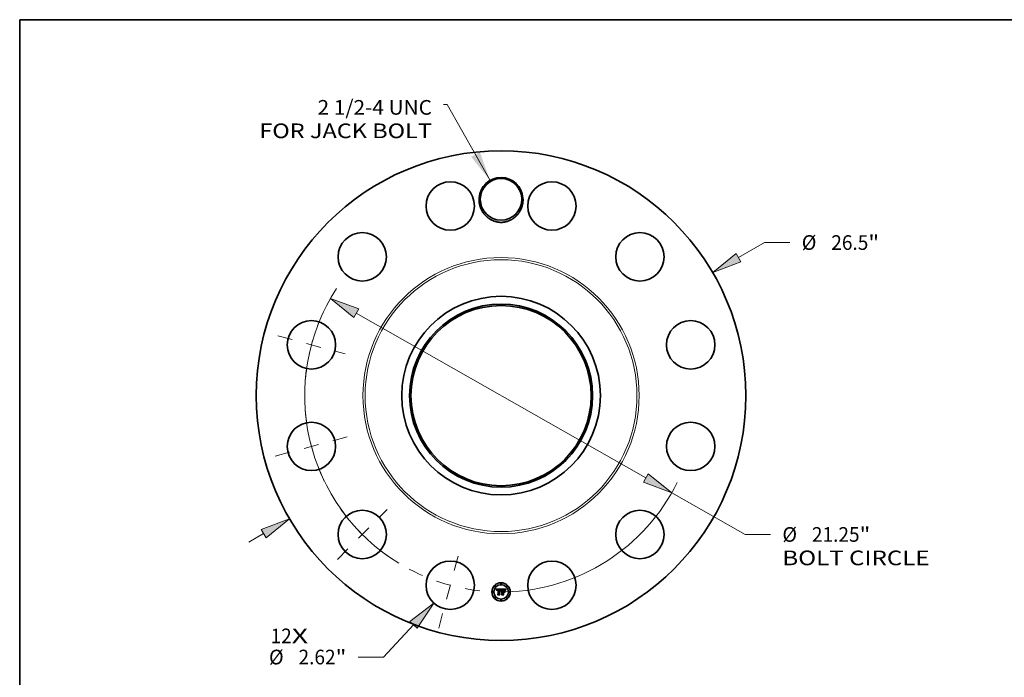
# Model space of a CAD drawing. Extents: x 0 to 10.8, y 0 to 8.2.
# Drawn here: x 0.2 to 6.9, y 3.8 to 8.2 of the extents above; entities that cross this region are included whole.
import ezdxf
from ezdxf.enums import TextEntityAlignment as Align

# ---------------------------------------------------------------- set-up
doc = ezdxf.new("R2010")
doc.units = 0
doc.header["$MEASUREMENT"] = 0
doc.linetypes.add('DASHDOT', pattern=[18.5, 12, -3, 0.5, -3])
doc.layers.get('0').update_dxf_attribs({"lineweight": 13})
doc.layers.add('1', color=7, linetype='Continuous', lineweight=13)
doc.styles.get("Standard").update_dxf_attribs({"font": 'isocp.shx'})

# ---------------------------------------------------------------- blocks, each defined once
blk = doc.blocks.new('BLOCK7')
at = {"color": 7, "lineweight": 13, "ltscale": 0.03937}
for s, p, p2 in [('12', (-12.47372, -13.399446), (-11.327536, -13.399446)), ('X', (-11.327536, -13.399446), (-10.446121, -13.399446))]:
    blk.add_text(s, height=0.793159, dxfattribs=at).set_placement(p, p2, align=Align.FIT)
blk = doc.blocks.new('BLOCK8')
at = {"color": 7, "lineweight": 13, "ltscale": 0.03937}
blk.add_lwpolyline([(-0.592732, 11.651107), (-2.910339, 15.756711), (-3.107189, 15.756711)], dxfattribs=at)
blk.add_solid([(-1.61892, 12.922559), (-0.592732, 11.651107), (-1.151088, 13.186649)], dxfattribs=at)
for s, p, p2 in [('2 1/2-4 UNC', (-9.929959, 15.204823), (-3.741716, 15.204823)), ('FOR JACK BOLT', (-13.080817, 13.935769), (-3.741716, 13.935769))]:
    blk.add_text(s, height=0.793159, dxfattribs=at).set_placement(p, p2, align=Align.FIT)
blk = doc.blocks.new('BLOCK9')
at = {"color": 7, "lineweight": 13, "ltscale": 0.03937}
for p, q in [((12.849045, 7.468029), (14.256452, 8.286031)), ((14.256452, 8.286031), (15.626397, 8.286031)), ((-13.650016, -7.933563), (-12.849045, -7.468029))]:
    blk.add_line(p, q, dxfattribs=at)
for points in [[(12.714068, 7.700264), (11.45563, 6.658157), (12.984024, 7.235793)], [(-12.714068, -7.700264), (-11.45563, -6.658157), (-12.984024, -7.235793)]]:
    blk.add_lwpolyline(points, close=True, dxfattribs=at)
for points in [[(12.714068, 7.700264), (11.45563, 6.658157), (12.714068, 7.700264), (12.984024, 7.235793)], [(-12.714068, -7.700264), (-11.45563, -6.658157), (-12.714068, -7.700264), (-12.984024, -7.235793)]]:
    blk.add_solid(points, dxfattribs=at)
for s, p, p2 in [('%%c', (16.271076, 7.889452), (17.064235, 7.889452)), ('26.5', (17.870085, 7.889452), (19.875906, 7.889452)), ('"', (19.875906, 7.889452), (20.457557, 7.889452))]:
    blk.add_text(s, height=0.793159, dxfattribs=at).set_placement(p, p2, align=Align.FIT)
blk = doc.blocks.new('BLOCK10')
at = {"color": 7, "lineweight": 13, "ltscale": 0.03937}
for p, q in [((-4.738436, -12.403552), (-6.358105, -14.147117)), ((-6.358105, -14.147117), (-7.728049, -14.147117))]:
    blk.add_line(p, q, dxfattribs=at)
blk.add_lwpolyline([(-4.541635, -12.586368), (-3.641534, -11.222744), (-4.935237, -12.220735)], close=True, dxfattribs=at)
blk.add_solid([(-4.541635, -12.586368), (-3.641534, -11.222744), (-4.541635, -12.586368), (-4.935237, -12.220735)], dxfattribs=at)
for s, p, p2 in [('%%c', (-12.559208, -14.543696), (-11.766049, -14.543696)), ('2.62', (-10.9602, -14.543696), (-8.954379, -14.543696)), ('"', (-8.954378, -14.543696), (-8.372729, -14.543696))]:
    blk.add_text(s, height=0.793159, dxfattribs=at).set_placement(p, p2, align=Align.FIT)
blk = doc.blocks.new('BLOCK11')
at = {"color": 7, "lineweight": 13, "ltscale": 0.03937}
for p, q in [((-7.834527, 4.456477), (7.834527, -4.456478)), ((9.235422, -5.253343), (13.208252, -7.513189)), ((13.208252, -7.513189), (14.578197, -7.513189))]:
    blk.add_line(p, q, dxfattribs=at)
for points in [[(-7.701716, 4.689959), (-9.235422, 5.253342), (-7.967337, 4.222995)], [(7.701716, -4.689959), (9.235422, -5.253342), (7.967337, -4.222995)]]:
    blk.add_lwpolyline(points, close=True, dxfattribs=at)
for start, end in [(146.945974, 238.663725), (271.336256, 333.789405)]:
    blk.add_arc((0, 0), 10.625, start, end, dxfattribs=at)
for points in [[(-7.701716, 4.689959), (-9.235422, 5.253342), (-7.701716, 4.689959), (-7.967337, 4.222995)], [(7.701716, -4.689959), (9.235422, -5.253342), (7.701716, -4.689959), (7.967337, -4.222995)]]:
    blk.add_solid(points, dxfattribs=at)
for s, p, p2 in [('%%c', (15.222876, -7.909768), (16.016035, -7.909768)), ('21.25', (16.821884, -7.909768), (19.400797, -7.909768)), ('"', (19.400796, -7.909768), (19.982446, -7.909768)), ('BOLT CIRCLE', (15.222876, -9.178822), (23.186559, -9.178822))]:
    blk.add_text(s, height=0.793159, dxfattribs=at).set_placement(p, p2, align=Align.FIT)
blk = doc.blocks.new('BLOCK12')
at = {"color": 7, "linetype": 'DASHDOT', "lineweight": 13, "ltscale": 0.03937}
blk.add_line((-3.369796, -12.576248), (-2.130109, -7.949675), dxfattribs=at)
blk.add_arc((0, 0), 10.625, 242.085458, 267.914549, dxfattribs=at)
blk = doc.blocks.new('BLOCK13')
at = {"color": 7, "linetype": 'DASHDOT', "lineweight": 13, "ltscale": 0.03937}
blk.add_line((-8.860322, -8.860322), (-6.165696, -6.165696), dxfattribs=at)
blk.add_arc((0, 0), 10.625, 214.725114, 235.274885, dxfattribs=at)
blk = doc.blocks.new('BLOCK14')
at = {"color": 7, "linetype": 'DASHDOT', "lineweight": 13, "ltscale": 0.03937}
blk.add_line((-12.220833, -3.274562), (-8.305091, -2.225342), dxfattribs=at)
blk.add_arc((0, 0), 10.625, 184.069654, 205.930344, dxfattribs=at)
blk = doc.blocks.new('BLOCK15')
at = {"color": 7, "linetype": 'DASHDOT', "lineweight": 13, "ltscale": 0.03937}
blk.add_line((-12.089138, 3.239275), (-8.436785, 2.26063), dxfattribs=at)
blk.add_arc((0, 0), 10.625, 154.804872, 175.195131, dxfattribs=at)

msp = doc.modelspace()

# ---------------------------------------------------------------- linework, layer by layer
at = {"color": 7, "lineweight": 35, "ltscale": 0.000812}
msp.add_line((3.4502, 4.4249), (3.4827, 4.4252), dxfattribs=at)
at = {"color": 7, "lineweight": 35, "ltscale": 2.6e-05}
for p, q in [((3.4506, 4.424), (3.4502, 4.4249)), ((3.4806, 4.4182), (3.481, 4.4191)), ((3.4816, 4.4186), (3.4812, 4.4177)), ((3.5133, 4.4209), (3.5127, 4.4201)), ((3.5128, 4.4215), (3.5134, 4.4224))]:
    msp.add_line(p, q, dxfattribs=at)
at = {"color": 7, "lineweight": 35, "ltscale": 2.5e-05}
for p, q in [((3.4511, 4.4231), (3.4506, 4.424)), ((3.4515, 4.4222), (3.4511, 4.4231)), ((3.4856, 4.3882), (3.485, 4.3889)), ((3.4952, 4.4229), (3.4942, 4.423)), ((3.5013, 4.4216), (3.5023, 4.4215)), ((3.5117, 4.4199), (3.5122, 4.4207)), ((3.5122, 4.4207), (3.5128, 4.4215)), ((3.5127, 4.4201), (3.5122, 4.4192))]:
    msp.add_line(p, q, dxfattribs=at)
at = {"color": 7, "lineweight": 35, "ltscale": 2.4e-05}
for p, q in [((3.4519, 4.4214), (3.4515, 4.4222)), ((3.4541, 4.4165), (3.4535, 4.4173)), ((3.4615, 4.3882), (3.4609, 4.3889)), ((3.481, 4.4191), (3.4814, 4.42)), ((3.482, 4.4195), (3.4816, 4.4186)), ((3.5112, 4.419), (3.5117, 4.4199)), ((3.5122, 4.4192), (3.5117, 4.4184))]:
    msp.add_line(p, q, dxfattribs=at)
at = {"color": 7, "lineweight": 35, "ltscale": 2.3e-05}
for p, q in [((3.4523, 4.4205), (3.4519, 4.4214)), ((3.4526, 4.4197), (3.4523, 4.4205)), ((3.4814, 4.42), (3.4818, 4.4208)), ((3.4824, 4.4203), (3.482, 4.4195)), ((3.5023, 4.4215), (3.5032, 4.4213)), ((3.5104, 4.4173), (3.5108, 4.4182)), ((3.5108, 4.4182), (3.5112, 4.419)), ((3.5117, 4.4184), (3.5113, 4.4176))]:
    msp.add_line(p, q, dxfattribs=at)
at = {"color": 7, "lineweight": 35, "ltscale": 2.2e-05}
for p, q in [((3.453, 4.4189), (3.4526, 4.4197)), ((3.5099, 4.4156), (3.5101, 4.4165)), ((3.5101, 4.4165), (3.5104, 4.4173)), ((3.5113, 4.4176), (3.511, 4.4168))]:
    msp.add_line(p, q, dxfattribs=at)
at = {"color": 7, "lineweight": 35, "ltscale": 2.1e-05}
for p, q in [((3.4533, 4.4181), (3.453, 4.4189)), ((3.4535, 4.4173), (3.4533, 4.4181)), ((3.4818, 4.4208), (3.4822, 4.4216)), ((3.4828, 4.4211), (3.4824, 4.4203)), ((3.5032, 4.4213), (3.504, 4.4211)), ((3.511, 4.4168), (3.5107, 4.416))]:
    msp.add_line(p, q, dxfattribs=at)
at = {"color": 7, "lineweight": 35, "ltscale": 1.6e-05}
for p, q in [((3.4542, 4.4178), (3.4541, 4.4172)), ((3.4541, 4.4172), (3.4541, 4.4165)), ((3.4578, 4.4197), (3.4574, 4.4193)), ((3.4602, 4.4228), (3.4595, 4.4227)), ((3.4783, 4.4174), (3.4782, 4.418)), ((3.4844, 4.4235), (3.484, 4.423)), ((3.4844, 4.4083), (3.4849, 4.4087)), ((3.4849, 4.4087), (3.4854, 4.4092)), ((3.4979, 4.4208), (3.4972, 4.4208)), ((3.5001, 4.4209), (3.4995, 4.4209)), ((3.503, 4.4227), (3.5023, 4.4228)), ((3.5049, 4.4202), (3.5043, 4.4204)), ((3.5055, 4.4199), (3.5049, 4.4202)), ((3.506, 4.4202), (3.5064, 4.4197)), ((3.5064, 4.4197), (3.5068, 4.4193)), ((3.5068, 4.4193), (3.5072, 4.4187)), ((3.5078, 4.4191), (3.5074, 4.4196))]:
    msp.add_line(p, q, dxfattribs=at)
at = {"color": 7, "lineweight": 35, "ltscale": 1.5e-05}
for p, q in [((3.4543, 4.4184), (3.4542, 4.4178)), ((3.4555, 4.4156), (3.4556, 4.4163)), ((3.4556, 4.4163), (3.4556, 4.4168)), ((3.4595, 4.4227), (3.4589, 4.4226)), ((3.461, 4.4213), (3.4616, 4.4213)), ((3.4722, 4.4229), (3.4716, 4.4229)), ((3.4782, 4.418), (3.478, 4.4186)), ((3.4833, 4.4234), (3.4837, 4.4239)), ((3.4984, 4.4209), (3.4979, 4.4208)), ((3.5007, 4.4209), (3.5001, 4.4209)), ((3.5074, 4.4196), (3.5071, 4.4201)), ((3.5091, 4.4176), (3.5088, 4.4171)), ((3.5093, 4.4182), (3.5091, 4.4176)), ((3.511, 4.422), (3.5107, 4.4215))]:
    msp.add_line(p, q, dxfattribs=at)
at = {"color": 7, "lineweight": 35, "ltscale": 1.4e-05}
for p, q in [((3.4545, 4.4189), (3.4543, 4.4184)), ((3.4556, 4.4168), (3.4558, 4.4174)), ((3.4589, 4.4226), (3.4584, 4.4226)), ((3.4604, 4.4213), (3.461, 4.4213)), ((3.4616, 4.4206), (3.461, 4.4206)), ((3.4635, 4.4226), (3.4629, 4.4227)), ((3.4728, 4.4228), (3.4722, 4.4229)), ((3.4728, 4.4206), (3.4722, 4.4206)), ((3.4746, 4.4212), (3.4752, 4.421)), ((3.478, 4.4186), (3.4778, 4.4191)), ((3.4787, 4.417), (3.4783, 4.4174)), ((3.484, 4.4064), (3.4836, 4.406)), ((3.5013, 4.4208), (3.5007, 4.4209)), ((3.5035, 4.4226), (3.503, 4.4227)), ((3.5071, 4.4201), (3.5067, 4.4206)), ((3.5095, 4.4187), (3.5093, 4.4182)), ((3.5133, 4.4252), (3.513, 4.4248))]:
    msp.add_line(p, q, dxfattribs=at)
at = {"color": 7, "lineweight": 35, "ltscale": 1.3e-05}
for p, q in [((3.4546, 4.4194), (3.4545, 4.4189)), ((3.4558, 4.4174), (3.4559, 4.4179)), ((3.4563, 4.4167), (3.4562, 4.4162)), ((3.4562, 4.4162), (3.4562, 4.4156)), ((3.4578, 4.4224), (3.4574, 4.4223)), ((3.4584, 4.4226), (3.4578, 4.4224)), ((3.4594, 4.4211), (3.4599, 4.4212)), ((3.4599, 4.4212), (3.4604, 4.4213)), ((3.461, 4.4206), (3.4605, 4.4206)), ((3.4614, 4.4228), (3.4609, 4.4228)), ((3.4619, 4.4228), (3.4614, 4.4228)), ((3.4624, 4.4227), (3.4619, 4.4228)), ((3.4629, 4.4227), (3.4624, 4.4227)), ((3.4717, 4.4214), (3.4722, 4.4214)), ((3.4733, 4.4228), (3.4728, 4.4228)), ((3.4733, 4.4206), (3.4728, 4.4206)), ((3.4739, 4.4205), (3.4733, 4.4206)), ((3.4744, 4.4204), (3.4739, 4.4205)), ((3.4749, 4.4203), (3.4744, 4.4204)), ((3.4753, 4.4201), (3.4749, 4.4203)), ((3.4767, 4.42), (3.477, 4.4195)), ((3.4778, 4.4191), (3.4776, 4.4196)), ((3.4789, 4.4175), (3.4787, 4.417)), ((3.4791, 4.418), (3.4789, 4.4175)), ((3.4792, 4.4185), (3.4791, 4.418)), ((3.4844, 4.4067), (3.484, 4.4064)), ((3.4848, 4.407), (3.4844, 4.4067)), ((3.4883, 4.4067), (3.4888, 4.4067)), ((3.499, 4.4209), (3.4984, 4.4209)), ((3.5018, 4.4208), (3.5013, 4.4208)), ((3.504, 4.4224), (3.5035, 4.4226)), ((3.5067, 4.4206), (3.5064, 4.421)), ((3.5097, 4.4192), (3.5095, 4.4187)), ((3.513, 4.4248), (3.5127, 4.4244))]:
    msp.add_line(p, q, dxfattribs=at)
at = {"color": 7, "lineweight": 35, "ltscale": 1.2e-05}
for p, q in [((3.4548, 4.4199), (3.4546, 4.4194)), ((3.455, 4.4203), (3.4548, 4.4199)), ((3.4559, 4.4179), (3.456, 4.4183)), ((3.4564, 4.4172), (3.4563, 4.4167)), ((3.4574, 4.4223), (3.4569, 4.4221)), ((3.4589, 4.421), (3.4594, 4.4211)), ((3.4605, 4.4206), (3.46, 4.4205)), ((3.4697, 4.4228), (3.4692, 4.4228)), ((3.4702, 4.4228), (3.4697, 4.4228)), ((3.4707, 4.4229), (3.4702, 4.4228)), ((3.4712, 4.4229), (3.4707, 4.4229)), ((3.4716, 4.4229), (3.4712, 4.4229)), ((3.4722, 4.4214), (3.4727, 4.4214)), ((3.4738, 4.4227), (3.4733, 4.4228)), ((3.4742, 4.4226), (3.4738, 4.4227)), ((3.4752, 4.421), (3.4756, 4.4209)), ((3.4758, 4.42), (3.4753, 4.4201)), ((3.4756, 4.4209), (3.476, 4.4206)), ((3.4763, 4.4198), (3.4758, 4.42)), ((3.476, 4.4206), (3.4764, 4.4203)), ((3.4767, 4.4195), (3.4763, 4.4198)), ((3.4764, 4.4203), (3.4767, 4.42)), ((3.4771, 4.4193), (3.4767, 4.4195)), ((3.4774, 4.42), (3.4771, 4.4204)), ((3.4776, 4.4196), (3.4774, 4.42)), ((3.4794, 4.4189), (3.4792, 4.4185)), ((3.4796, 4.4194), (3.4794, 4.4189)), ((3.4797, 4.4198), (3.4796, 4.4194)), ((3.4836, 4.406), (3.4834, 4.4064)), ((3.4846, 4.405), (3.485, 4.4053)), ((3.4852, 4.4073), (3.4848, 4.407)), ((3.4856, 4.4075), (3.4852, 4.4073)), ((3.4861, 4.4077), (3.4856, 4.4075)), ((3.4865, 4.4079), (3.4861, 4.4077)), ((3.487, 4.408), (3.4865, 4.4079)), ((3.4869, 4.4064), (3.4873, 4.4066)), ((3.4875, 4.408), (3.487, 4.408)), ((3.4873, 4.4066), (3.4878, 4.4067)), ((3.488, 4.4081), (3.4875, 4.408)), ((3.4878, 4.4067), (3.4883, 4.4067)), ((3.4995, 4.4209), (3.499, 4.4209)), ((3.5023, 4.4208), (3.5018, 4.4208)), ((3.5028, 4.4207), (3.5023, 4.4208)), ((3.5045, 4.4222), (3.504, 4.4224)), ((3.5049, 4.4221), (3.5045, 4.4222)), ((3.5064, 4.421), (3.506, 4.4213)), ((3.5099, 4.4196), (3.5097, 4.4192)), ((3.5101, 4.4201), (3.5099, 4.4196)), ((3.5124, 4.424), (3.5121, 4.4236)), ((3.5127, 4.4244), (3.5124, 4.424))]:
    msp.add_line(p, q, dxfattribs=at)
at = {"color": 7, "lineweight": 35, "ltscale": 1.1e-05}
for p, q in [((3.4552, 4.4207), (3.455, 4.4203)), ((3.4555, 4.4211), (3.4552, 4.4207)), ((3.4558, 4.4214), (3.4555, 4.4211)), ((3.4561, 4.4216), (3.4558, 4.4214)), ((3.456, 4.4183), (3.4562, 4.4188)), ((3.4565, 4.4219), (3.4561, 4.4216)), ((3.4562, 4.4188), (3.4564, 4.4191)), ((3.4565, 4.4176), (3.4564, 4.4172)), ((3.4569, 4.4221), (3.4565, 4.4219)), ((3.4566, 4.418), (3.4565, 4.4176)), ((3.4581, 4.4207), (3.4585, 4.4209)), ((3.4585, 4.4209), (3.4589, 4.421)), ((3.4596, 4.4204), (3.4592, 4.4203)), ((3.46, 4.4205), (3.4596, 4.4204)), ((3.4727, 4.4214), (3.4731, 4.4213)), ((3.4747, 4.4225), (3.4742, 4.4226)), ((3.4751, 4.4223), (3.4747, 4.4225)), ((3.4769, 4.4208), (3.4766, 4.4211)), ((3.4771, 4.4204), (3.4769, 4.4208)), ((3.4799, 4.4202), (3.4797, 4.4198)), ((3.4801, 4.4206), (3.4799, 4.4202)), ((3.4827, 4.4252), (3.4824, 4.4248)), ((3.485, 4.4053), (3.4853, 4.4056)), ((3.4855, 4.4047), (3.4851, 4.4044)), ((3.4853, 4.4056), (3.4857, 4.4059)), ((3.4858, 4.405), (3.4855, 4.4047)), ((3.4857, 4.4059), (3.4861, 4.4061)), ((3.4861, 4.4061), (3.4865, 4.4063)), ((3.4865, 4.4063), (3.4869, 4.4064)), ((3.5032, 4.4207), (3.5028, 4.4207)), ((3.5053, 4.4219), (3.5049, 4.4221)), ((3.5057, 4.4216), (3.5053, 4.4219)), ((3.506, 4.4213), (3.5057, 4.4216)), ((3.5103, 4.4205), (3.5101, 4.4201)), ((3.5121, 4.4236), (3.5119, 4.4232))]:
    msp.add_line(p, q, dxfattribs=at)
at = {"color": 7, "lineweight": 35, "ltscale": 1.8e-05}
for p, q in [((3.4562, 4.4156), (3.4555, 4.4156)), ((3.4825, 4.4223), (3.4829, 4.4229)), ((3.4834, 4.4064), (3.4837, 4.4071)), ((3.4866, 4.4098), (3.4873, 4.41)), ((3.4981, 4.4216), (3.4988, 4.4216)), ((3.4988, 4.4216), (3.4995, 4.4216)), ((3.5017, 4.4228), (3.501, 4.4229)), ((3.5043, 4.4204), (3.5036, 4.4206)), ((3.5047, 4.4209), (3.5054, 4.4206)), ((3.5072, 4.4187), (3.5066, 4.4192)), ((3.5081, 4.4185), (3.5078, 4.4191)), ((3.5107, 4.4215), (3.5104, 4.4208))]:
    msp.add_line(p, q, dxfattribs=at)
at = {"color": 7, "lineweight": 35, "ltscale": 1e-05}
for p, q in [((3.4564, 4.4191), (3.4566, 4.4195)), ((3.4566, 4.4195), (3.4569, 4.4198)), ((3.4574, 4.4203), (3.4577, 4.4205)), ((3.4577, 4.4205), (3.4581, 4.4207)), ((3.4592, 4.4203), (3.4588, 4.4202)), ((3.4715, 4.4206), (3.4711, 4.4206)), ((3.4719, 4.4206), (3.4715, 4.4206)), ((3.4731, 4.4213), (3.4736, 4.4213)), ((3.4736, 4.4213), (3.4739, 4.4213)), ((3.4754, 4.4221), (3.4751, 4.4223)), ((3.4758, 4.4219), (3.4754, 4.4221)), ((3.4761, 4.4217), (3.4758, 4.4219)), ((3.4764, 4.4214), (3.4761, 4.4217)), ((3.4766, 4.4211), (3.4764, 4.4214)), ((3.4803, 4.421), (3.4801, 4.4206)), ((3.4805, 4.4213), (3.4803, 4.421)), ((3.4861, 4.4052), (3.4858, 4.405)), ((3.4865, 4.4054), (3.4861, 4.4052)), ((3.4868, 4.4056), (3.4865, 4.4054)), ((3.4872, 4.4057), (3.4868, 4.4056)), ((3.4876, 4.4059), (3.4872, 4.4057)), ((3.488, 4.4059), (3.4876, 4.4059)), ((3.4884, 4.408), (3.488, 4.4081)), ((3.4884, 4.406), (3.488, 4.4059)), ((3.4888, 4.408), (3.4884, 4.408)), ((3.4888, 4.406), (3.4884, 4.406)), ((3.5036, 4.4206), (3.5032, 4.4207)), ((3.5104, 4.4208), (3.5103, 4.4205)), ((3.5116, 4.4229), (3.5114, 4.4226)), ((3.5119, 4.4232), (3.5116, 4.4229))]:
    msp.add_line(p, q, dxfattribs=at)
at = {"color": 7, "lineweight": 35, "ltscale": 1.9e-05}
for p, q in [((3.457, 4.4187), (3.4566, 4.418)), ((3.4569, 4.4198), (3.4574, 4.4203)), ((3.4804, 4.4156), (3.4797, 4.4158)), ((3.4822, 4.4216), (3.4825, 4.4223)), ((3.4836, 4.4224), (3.4832, 4.4218)), ((3.4837, 4.4239), (3.4844, 4.4235)), ((3.4851, 4.4044), (3.4846, 4.405)), ((3.4873, 4.41), (3.488, 4.4102)), ((3.4995, 4.4216), (3.5002, 4.4216)), ((3.501, 4.4229), (3.5002, 4.4229)), ((3.504, 4.4211), (3.5047, 4.4209)), ((3.5085, 4.4178), (3.5081, 4.4185))]:
    msp.add_line(p, q, dxfattribs=at)
at = {"color": 7, "lineweight": 35, "ltscale": 1.7e-05}
for p, q in [((3.4574, 4.4193), (3.457, 4.4187)), ((3.4584, 4.4201), (3.4578, 4.4197)), ((3.4609, 4.4228), (3.4602, 4.4228)), ((3.4739, 4.4213), (3.4746, 4.4212)), ((3.4829, 4.4229), (3.4833, 4.4234)), ((3.484, 4.423), (3.4836, 4.4224)), ((3.4837, 4.4071), (3.484, 4.4077)), ((3.484, 4.4077), (3.4844, 4.4083)), ((3.4854, 4.4092), (3.486, 4.4095)), ((3.486, 4.4095), (3.4866, 4.4098)), ((3.4972, 4.4208), (3.4966, 4.4207)), ((3.4967, 4.4215), (3.4974, 4.4215)), ((3.4974, 4.4215), (3.4981, 4.4216)), ((3.5023, 4.4228), (3.5017, 4.4228)), ((3.5054, 4.4206), (3.506, 4.4202)), ((3.5061, 4.4196), (3.5055, 4.4199)), ((3.5066, 4.4192), (3.5061, 4.4196)), ((3.5105, 4.4153), (3.5099, 4.4156)), ((3.5114, 4.4226), (3.511, 4.422)), ((3.5149, 4.424), (3.5154, 4.4236))]:
    msp.add_line(p, q, dxfattribs=at)
at = {"color": 7, "lineweight": 35, "ltscale": 9e-06}
for p, q in [((3.4588, 4.4202), (3.4584, 4.4201)), ((3.4722, 4.4206), (3.4719, 4.4206))]:
    msp.add_line(p, q, dxfattribs=at)
at = {"color": 7, "lineweight": 35, "ltscale": 0.000124}
for p, q in [((3.4597, 4.3904), (3.4635, 4.3936)), ((3.4942, 4.3943), (3.4977, 4.3908))]:
    msp.add_line(p, q, dxfattribs=at)
at = {"color": 7, "lineweight": 35, "ltscale": 0.00031}
msp.add_line((3.4721, 4.3904), (3.4597, 4.3904), dxfattribs=at)
at = {"color": 7, "lineweight": 35, "ltscale": 0.000325}
msp.add_line((3.4609, 4.3889), (3.4739, 4.3889), dxfattribs=at)
at = {"color": 7, "lineweight": 35, "ltscale": 0.000346}
msp.add_line((3.4754, 4.3882), (3.4615, 4.3882), dxfattribs=at)
at = {"color": 7, "lineweight": 35, "ltscale": 4.1e-05}
for p, q in [((3.4616, 4.4213), (3.4632, 4.4213)), ((3.4942, 4.4103), (3.4959, 4.4103))]:
    msp.add_line(p, q, dxfattribs=at)
at = {"color": 7, "lineweight": 35, "ltscale": 4.8e-05}
msp.add_line((3.4635, 4.4206), (3.4616, 4.4206), dxfattribs=at)
at = {"color": 7, "lineweight": 35, "ltscale": 3.4e-05}
msp.add_line((3.4632, 4.4213), (3.4635, 4.4226), dxfattribs=at)
at = {"color": 7, "lineweight": 35, "ltscale": 0.000674}
msp.add_line((3.4635, 4.3936), (3.4635, 4.4206), dxfattribs=at)
at = {"color": 7, "lineweight": 35, "ltscale": 0.000735}
msp.add_line((3.4692, 4.4228), (3.4689, 4.3934), dxfattribs=at)
at = {"color": 7, "lineweight": 35, "ltscale": 0.000109}
msp.add_line((3.4689, 4.3934), (3.4721, 4.3904), dxfattribs=at)
at = {"color": 7, "lineweight": 35, "ltscale": 3.7e-05}
msp.add_line((3.4702, 4.4213), (3.4717, 4.4214), dxfattribs=at)
at = {"color": 7, "lineweight": 35, "ltscale": 0.000706}
msp.add_line((3.4702, 4.3931), (3.4702, 4.4213), dxfattribs=at)
at = {"color": 7, "lineweight": 35, "ltscale": 0.000138}
msp.add_line((3.4739, 4.3889), (3.4702, 4.3931), dxfattribs=at)
at = {"color": 7, "lineweight": 35, "ltscale": 0.000682}
msp.add_line((3.4711, 4.4206), (3.471, 4.3933), dxfattribs=at)
at = {"color": 7, "lineweight": 35, "ltscale": 0.000167}
msp.add_line((3.471, 4.3933), (3.4754, 4.3882), dxfattribs=at)
at = {"color": 7, "lineweight": 35, "ltscale": 7e-06}
msp.add_line((3.477, 4.4195), (3.4771, 4.4193), dxfattribs=at)
at = {"color": 7, "lineweight": 35, "ltscale": 3.5e-05}
msp.add_line((3.4797, 4.4158), (3.4802, 4.4172), dxfattribs=at)
at = {"color": 7, "lineweight": 35, "ltscale": 2.7e-05}
for p, q in [((3.4802, 4.4172), (3.4806, 4.4182)), ((3.4812, 4.4177), (3.4808, 4.4167)), ((3.5002, 4.4216), (3.5013, 4.4216)), ((3.5013, 4.4065), (3.5021, 4.4057)), ((3.5139, 4.4218), (3.5133, 4.4209)), ((3.5134, 4.4224), (3.5141, 4.4232))]:
    msp.add_line(p, q, dxfattribs=at)
at = {"color": 7, "lineweight": 35, "ltscale": 2.9e-05}
for p, q in [((3.4808, 4.4167), (3.4804, 4.4156)), ((3.5154, 4.4236), (3.5146, 4.4227))]:
    msp.add_line(p, q, dxfattribs=at)
at = {"color": 7, "lineweight": 35, "ltscale": 0.0001}
msp.add_line((3.4824, 4.4248), (3.4805, 4.4213), dxfattribs=at)
at = {"color": 7, "lineweight": 35, "ltscale": 2e-05}
for p, q in [((3.4832, 4.4218), (3.4828, 4.4211)), ((3.488, 4.4102), (3.4888, 4.4103)), ((3.4959, 4.4215), (3.4967, 4.4215)), ((3.5002, 4.4229), (3.4994, 4.4229)), ((3.5063, 4.4143), (3.507, 4.4139)), ((3.507, 4.4022), (3.5063, 4.4026)), ((3.5088, 4.4171), (3.5085, 4.4178)), ((3.5107, 4.416), (3.5105, 4.4153))]:
    msp.add_line(p, q, dxfattribs=at)
at = {"color": 7, "lineweight": 35, "ltscale": 0.000141}
msp.add_line((3.4844, 4.3908), (3.4888, 4.3943), dxfattribs=at)
at = {"color": 7, "lineweight": 35, "ltscale": 0.000333}
msp.add_line((3.4977, 4.3908), (3.4844, 4.3908), dxfattribs=at)
at = {"color": 7, "lineweight": 35, "ltscale": 0.000371}
msp.add_line((3.485, 4.3889), (3.4998, 4.3889), dxfattribs=at)
at = {"color": 7, "lineweight": 35, "ltscale": 0.000127}
msp.add_line((3.4888, 4.4217), (3.4851, 4.4252), dxfattribs=at)
at = {"color": 7, "lineweight": 35, "ltscale": 0.000704}
msp.add_line((3.4851, 4.4252), (3.5133, 4.4252), dxfattribs=at)
at = {"color": 7, "lineweight": 35, "ltscale": 0.000392}
msp.add_line((3.5013, 4.3882), (3.4856, 4.3882), dxfattribs=at)
at = {"color": 7, "lineweight": 35, "ltscale": 0.000286}
msp.add_line((3.4888, 4.4103), (3.4888, 4.4217), dxfattribs=at)
at = {"color": 7, "lineweight": 35, "ltscale": 3.2e-05}
msp.add_line((3.4888, 4.4067), (3.4888, 4.408), dxfattribs=at)
at = {"color": 7, "lineweight": 35, "ltscale": 0.000291}
msp.add_line((3.4888, 4.3943), (3.4888, 4.406), dxfattribs=at)
at = {"color": 7, "lineweight": 35, "ltscale": 0.000317}
for p, q in [((3.4942, 4.423), (3.4942, 4.4103)), ((3.4959, 4.3938), (3.4959, 4.4065))]:
    msp.add_line(p, q, dxfattribs=at)
at = {"color": 7, "lineweight": 35, "ltscale": 0.000155}
msp.add_line((3.5004, 4.408), (3.4942, 4.408), dxfattribs=at)
at = {"color": 7, "lineweight": 35, "ltscale": 0.000342}
msp.add_line((3.4942, 4.408), (3.4942, 4.3943), dxfattribs=at)
at = {"color": 7, "lineweight": 35, "ltscale": 6.6e-05}
msp.add_line((3.4979, 4.4229), (3.4952, 4.4229), dxfattribs=at)
at = {"color": 7, "lineweight": 35, "ltscale": 0.00028}
msp.add_line((3.4959, 4.4103), (3.4959, 4.4215), dxfattribs=at)
at = {"color": 7, "lineweight": 35, "ltscale": 0.000136}
msp.add_line((3.4959, 4.4065), (3.5013, 4.4065), dxfattribs=at)
at = {"color": 7, "lineweight": 35, "ltscale": 0.000156}
msp.add_line((3.4998, 4.3889), (3.4959, 4.3938), dxfattribs=at)
at = {"color": 7, "lineweight": 35, "ltscale": 0.000262}
msp.add_line((3.4966, 4.4207), (3.4966, 4.4103), dxfattribs=at)
at = {"color": 7, "lineweight": 35, "ltscale": 0.000102}
msp.add_line((3.4966, 4.4103), (3.5007, 4.4103), dxfattribs=at)
at = {"color": 7, "lineweight": 35, "ltscale": 0.00029}
msp.add_line((3.4966, 4.4057), (3.4966, 4.3941), dxfattribs=at)
at = {"color": 7, "lineweight": 35, "ltscale": 0.000139}
msp.add_line((3.5021, 4.4057), (3.4966, 4.4057), dxfattribs=at)
at = {"color": 7, "lineweight": 35, "ltscale": 0.00019}
msp.add_line((3.4966, 4.3941), (3.5013, 4.3882), dxfattribs=at)
at = {"color": 7, "lineweight": 35, "ltscale": 3.9e-05}
msp.add_line((3.4994, 4.4229), (3.4979, 4.4229), dxfattribs=at)
at = {"color": 7, "lineweight": 35, "ltscale": 0.00016}
msp.add_line((3.505, 4.4035), (3.5004, 4.408), dxfattribs=at)
at = {"color": 7, "lineweight": 35, "ltscale": 0.000158}
msp.add_line((3.5007, 4.4103), (3.505, 4.4149), dxfattribs=at)
at = {"color": 7, "lineweight": 35, "ltscale": 0.000284}
msp.add_line((3.505, 4.4149), (3.505, 4.4035), dxfattribs=at)
at = {"color": 7, "lineweight": 35, "ltscale": 0.000293}
for p, q in [((3.5063, 4.4026), (3.5063, 4.4143)), ((3.507, 4.4139), (3.507, 4.4022))]:
    msp.add_line(p, q, dxfattribs=at)
at = {"color": 7, "lineweight": 35, "ltscale": 2.8e-05}
for p, q in [((3.5146, 4.4227), (3.5139, 4.4218)), ((3.5141, 4.4232), (3.5149, 4.424))]:
    msp.add_line(p, q, dxfattribs=at)
at = {"color": 7, "lineweight": 35, "ltscale": 0.03937}
for points in [[(3.6295, 7.0509, 0.951446), (3.3358, 7.0509)], [(3.5507, 7.1683, 0.124977), (3.483, 7.1869)], [(3.6221, 7.0489, 0.007255), (3.6295, 7.0509)]]:
    msp.add_lwpolyline(points, format="xyb", dxfattribs=at)
for centre, radius in [((3.4826, 5.7251), 1.6442), ((3.1414, 6.9987), 0.1626), ((3.4826, 7.0436), 0.1396), ((3.8239, 6.9987), 0.1626), ((2.5503, 6.6575), 0.1626), ((4.4149, 6.6575), 0.1626), ((3.4826, 5.7251), 0.667), ((3.4826, 5.7251), 0.6147), ((3.4826, 5.7251), 0.605), ((2.2091, 6.0664), 0.1626), ((4.7562, 6.0664), 0.1626), ((2.2091, 5.3839), 0.1626), ((4.7562, 5.3839), 0.1626), ((2.5503, 4.7928), 0.1626), ((4.4149, 4.7928), 0.1626), ((3.1414, 4.4516), 0.1626), ((3.8239, 4.4516), 0.1626), ((3.4826, 4.4067), 0.062), ((3.4826, 4.4067), 0.0489), ((3.4434, 4.4459), 0.00376), ((3.4826, 4.4621), 0.00376), ((3.5219, 4.4459), 0.00376), ((3.4272, 4.4067), 0.00376), ((3.4434, 4.3674), 0.00376), ((3.5219, 4.3674), 0.00376), ((3.5381, 4.4067), 0.00376), ((3.4826, 4.3512), 0.00376)]:
    msp.add_circle(centre, radius, dxfattribs=at)
at = {"color": 7, "lineweight": 13, "ltscale": 0.03937}
for radius in [0.9273, 0.9127]:
    msp.add_circle((3.4826, 5.7251), radius, dxfattribs=at)
at = {"color": 7, "lineweight": 35, "ltscale": 0.03937}
for points, knots in [([(3.3358, 7.0509), (3.3361, 7.0553), (3.3365, 7.0596), (3.3371, 7.0638), (3.3386, 7.072), (3.3406, 7.0801), (3.3418, 7.0843), (3.3436, 7.0896), (3.3456, 7.095), (3.3461, 7.0962), (3.3517, 7.1098), (3.3591, 7.1227), (3.3671, 7.1337), (3.3782, 7.1456), (3.3906, 7.1557), (3.3927, 7.1573), (3.3968, 7.1604), (3.4011, 7.1633), (3.4033, 7.1647), (3.419, 7.1743), (3.4362, 7.1814), (3.4516, 7.1854), (3.4674, 7.1872), (3.483, 7.1869)], [0, 0, 0, 0, 0, 0, 16.022274, 16.022274, 16.022274, 32.369571, 32.369571, 32.369571, 37.152486, 37.152486, 37.152486, 87.116363, 87.116363, 87.116363, 96.794017, 96.794017, 96.794017, 106.534082, 106.534082, 106.534082, 165.907072, 165.907072, 165.907072, 165.907072, 165.907072, 165.907072]), ([(3.5507, 7.1683), (3.5627, 7.1615), (3.5738, 7.1532), (3.5839, 7.1437), (3.5943, 7.131), (3.6027, 7.1171), (3.604, 7.1149), (3.6107, 7.1026), (3.6159, 7.0895), (3.619, 7.0785), (3.6209, 7.0672), (3.6217, 7.0559)], [0, 0, 0, 0, 0, 0, 52.528927, 52.528927, 52.528927, 62.382656, 62.382656, 62.382656, 106.441271, 106.441271, 106.441271, 106.441271, 106.441271, 106.441271]), ([(3.4826, 6.8885), (3.47, 6.8889), (3.4575, 6.8906), (3.4452, 6.8935), (3.4215, 6.9019), (3.4, 6.9148), (3.3899, 6.9224), (3.3716, 6.9394), (3.3571, 6.9597), (3.351, 6.9706), (3.3413, 6.9927), (3.3363, 7.0162), (3.335, 7.0278), (3.3348, 7.0394), (3.3358, 7.0509)], [0, 0, 0, 0, 0, 0, 17.788418, 17.788418, 17.788418, 35.591784, 35.591784, 35.591784, 53.404567, 53.404567, 53.404567, 70.167869, 70.167869, 70.167869, 70.167869, 70.167869, 70.167869]), ([(3.4826, 6.8885), (3.4952, 6.8889), (3.5077, 6.8906), (3.52, 6.8935), (3.5438, 6.9019), (3.5653, 6.9148), (3.5754, 6.9224), (3.5937, 6.9394), (3.6082, 6.9597), (3.6143, 6.9706), (3.6221, 6.9885), (3.6269, 7.0073), (3.6282, 7.0142), (3.6297, 7.0257), (3.6301, 7.0373), (3.6301, 7.0419), (3.6299, 7.0464), (3.6295, 7.0509)], [0, 0, 0, 0, 0, 0, 17.78499, 17.78499, 17.78499, 35.572834, 35.572834, 35.572834, 53.354262, 53.354262, 53.354262, 63.511491, 63.511491, 63.511491, 70.102214, 70.102214, 70.102214, 70.102214, 70.102214, 70.102214])]:
    msp.add_open_spline(points, degree=5, knots=knots, dxfattribs=at)
at = {"layer": '1', "color": 7, "lineweight": 35, "ltscale": 0.03937}
for p, q in [((0.25, 0.25), (0.25, 8.25)), ((0.25, 8.25), (10.75, 8.25))]:
    msp.add_line(p, q, dxfattribs=at)

# ---------------------------------------------------------------- block references
at = {"lineweight": 0, "xscale": 0.124093, "yscale": 0.124093, "zscale": 0.124093}
for name in ['BLOCK8', 'BLOCK9', 'BLOCK11', 'BLOCK15', 'BLOCK14', 'BLOCK13', 'BLOCK12', 'BLOCK10', 'BLOCK7']:
    msp.add_blockref(name, (3.4826, 5.7251), dxfattribs=at)

doc.saveas('drawing.dxf')
